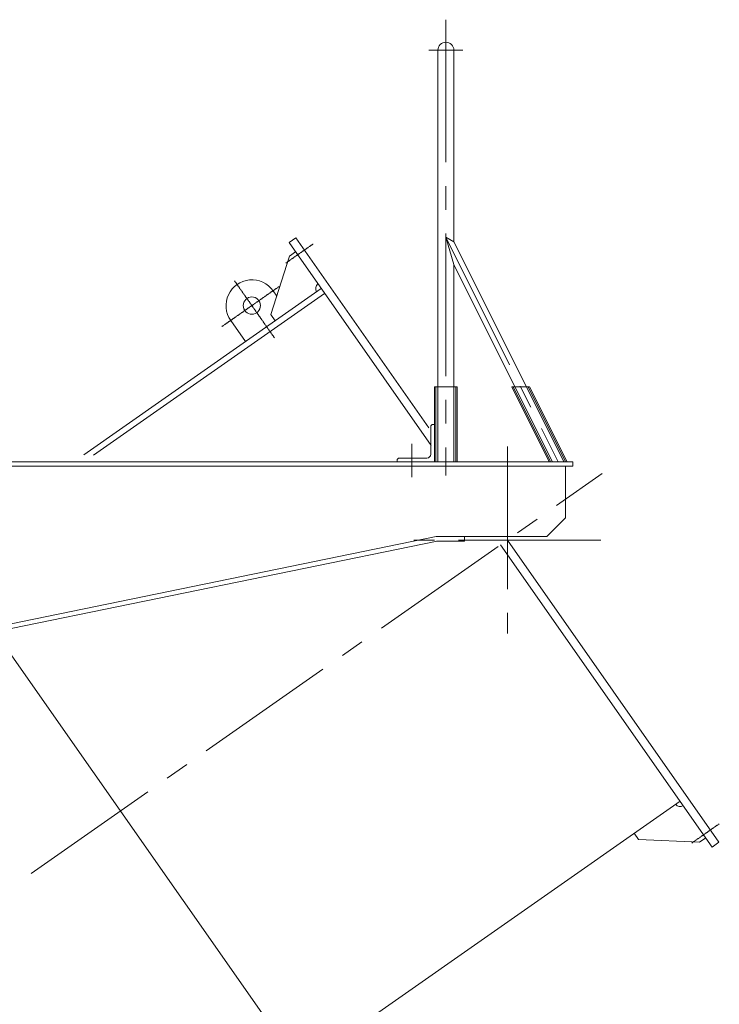
# Model space of a CAD drawing. Units: millimetres. Extents: x 7953 to 104096, y 107 to 59587.
# Drawn here: x 22379 to 24249, y 11075 to 13707 of the extents above; entities that cross this region are included whole.
import ezdxf

# ---------------------------------------------------------------- set-up
doc = ezdxf.new("R2010")
doc.units = ezdxf.units.MM
doc.linetypes.add('CENTER', pattern=[2, 1.25, -0.25, 0.25, -0.25])
doc.linetypes.add('CENTER2', pattern=[28.574999, 19.049999, -3.175, 3.175, -3.175])
doc.layers.get('0').update_dxf_attribs({"lineweight": 18})
doc.layers.add('08CENTER', color=3, linetype='CENTER', lineweight=18)
doc.layers.add('中心线', color=1, linetype='CENTER2', lineweight=18)

msp = doc.modelspace()

# ---------------------------------------------------------------- linework, layer by layer
for p, q in [((23496.762, 13625.019), (23496.762, 12725.019)), ((23539.462, 13625.019), (23539.462, 13112.729)), ((23098.966, 13110.944), (23116.985, 13123.563)), ((23098.966, 13110.944), (23478.858, 12568.393)), ((23116.985, 13123.563), (23472.484, 12615.859)), ((23518.112, 13125.019), (23539.462, 13112.729)), ((23518.112, 13125.019), (23539.462, 13051.908)), ((23539.462, 13112.729), (23733.317, 12725.019)), ((23099.79, 13074.899), (23116.173, 13086.37)), ((23099.79, 13074.898), (23050.657, 12918.418)), ((23539.462, 13051.908), (23702.906, 12725.019)), ((23539.462, 13051.908), (23539.462, 12725.019)), ((22550.916, 12544.081), (23185.001, 12988.072)), ((22576.704, 12542.606), (23194.178, 12974.965)), ((23056.136, 12982.072), (23066.153, 12967.768)), ((22943.091, 12902.919), (22982.669, 12846.398)), ((23062.128, 12902.035), (23050.657, 12918.419)), ((23487.862, 12725.019), (23487.862, 12525.019)), ((23487.862, 12725.019), (23548.362, 12725.019)), ((23491.662, 12725.019), (23491.662, 12525.019)), ((23496.762, 12725.019), (23496.762, 12525.019)), ((23539.462, 12725.019), (23539.462, 12525.019)), ((23544.562, 12725.019), (23544.562, 12525.019)), ((23548.362, 12725.019), (23548.362, 12525.019)), ((23741.982, 12725.019), (23694.242, 12725.019)), ((23694.242, 12725.019), (23794.242, 12525.019)), ((23698.155, 12725.019), (23798.155, 12525.019)), ((23702.906, 12725.019), (23802.906, 12525.019)), ((23733.317, 12725.019), (23833.317, 12525.019)), ((23738.069, 12725.019), (23838.069, 12525.019)), ((23741.982, 12725.019), (23841.982, 12525.019)), ((23477.611, 12618.019), (23477.611, 12545.019)), ((23484.611, 12625.019), (23487.611, 12625.019)), ((23487.611, 12525.019), (23487.611, 12625.019)), ((23387.611, 12528.019), (23387.611, 12525.019)), ((23394.611, 12535.019), (23467.611, 12535.019)), ((22167.611, 12525.019), (23857.611, 12525.019)), ((22167.611, 12513.019), (23857.611, 12513.019)), ((23387.611, 12525.019), (23487.611, 12525.019)), ((23548.362, 12525.019), (23487.862, 12525.019)), ((23496.762, 12525.019), (23539.462, 12525.019)), ((23841.982, 12525.019), (23794.242, 12525.019)), ((23837.611, 12513.019), (23837.611, 12375.019)), ((23857.611, 12525.019), (23857.611, 12513.019)), ((23787.611, 12325.019), (23837.611, 12375.019)), ((22167.611, 12053.019), (23492.611, 12325.019)), ((23492.611, 12325.019), (23787.611, 12325.019)), ((23567.611, 12325.019), (23567.611, 12313.019)), ((23682.532, 12315.879), (24248.079, 11508.195)), ((22170.024, 12041.264), (23495.024, 12313.264)), ((23493.511, 12313.019), (23567.611, 12313.019)), ((23664.508, 12303.26), (24230.058, 11495.576)), ((22339.77, 12033.31), (23119.094, 10920.321)), ((22505.319, 10471.018), (24144.02, 11618.45)), ((24021.149, 11532.413), (24032.62, 11516.03)), ((24196.468, 11508.68), (24032.618, 11516.03)), ((24196.468, 11508.68), (24212.851, 11520.151)), ((24230.058, 11495.576), (24248.079, 11508.195))]:
    msp.add_line(p, q)
msp.add_circle((22999.614, 12942.496), 23)
for centre, radius, start, end in [((23518.112, 13625.019), 21.35, 0, 180), ((22999.614, 12942.496), 69, 34.999998, 215), ((23185.001, 12988.071), 15, 125.000002, 215), ((23484.611, 12618.019), 7, 90, 180), ((23394.611, 12528.019), 7, 90, 180), ((23467.611, 12545.019), 10, 270, 0), ((24144.021, 11618.449), 15, 215.000001, 304.999994)]:
    msp.add_arc(centre, radius, start, end)
at = {"layer": '08CENTER'}
for p, q in [((23472.42, 13625.019), (23563.568, 13625.019)), ((23090.048, 13055.87), (23163.831, 13107.533)), ((22953.153, 13008.847), (23059.819, 12856.512)), ((22919.458, 12886.371), (23071.972, 12993.161)), ((23427.611, 12573.223), (23427.611, 12483.78)), ((24175.255, 11506.034), (24249.036, 11557.697))]:
    msp.add_line(p, q, dxfattribs=at)
at = {"layer": '中心线', "ltscale": 20}
for p, q in [((23518.112, 13706.556), (23518.112, 12488.001)), ((23518.112, 13125.019), (23818.112, 12525.019)), ((23682.532, 12565.879), (23682.532, 12065.879)), ((22409.444, 11424.455), (23936.178, 12493.485)), ((23932.532, 12315.879), (23432.532, 12315.879))]:
    msp.add_line(p, q, dxfattribs=at)

doc.saveas('drawing.dxf')
